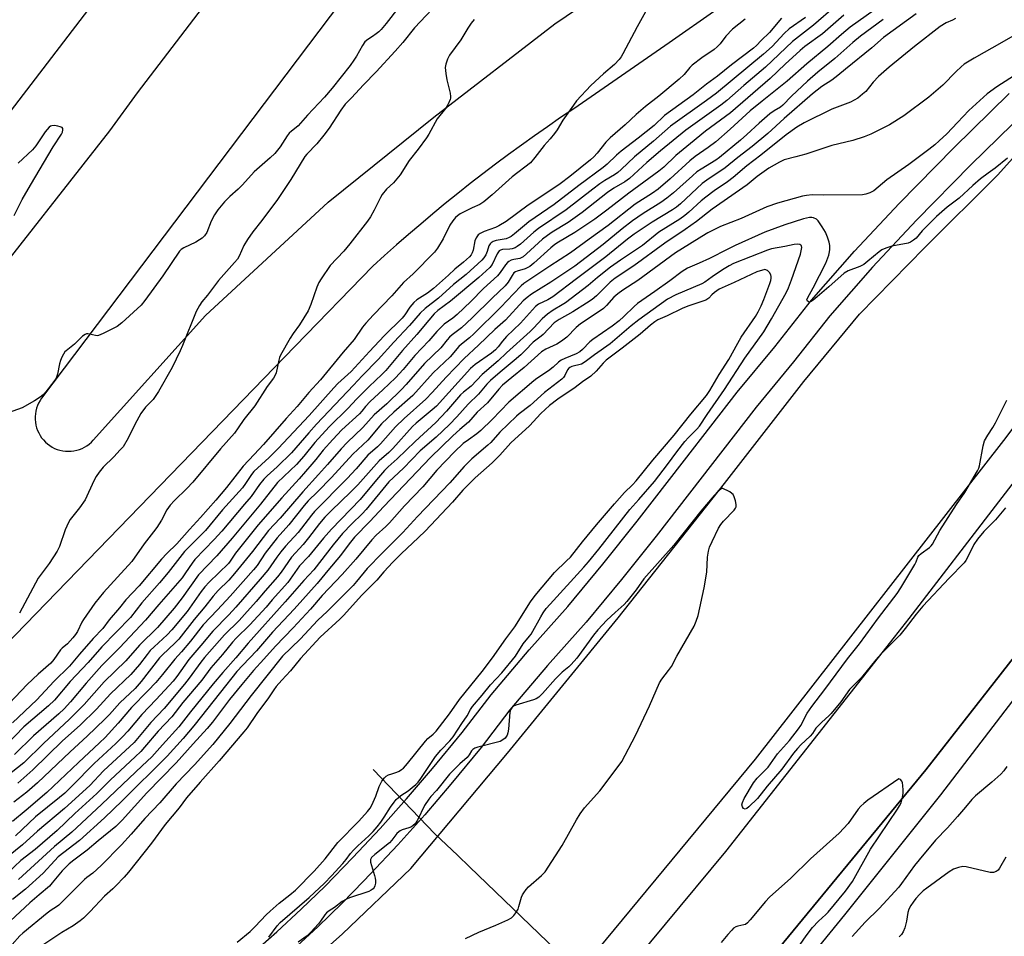
# Model space of a CAD drawing. Units: inches. Extents: x 1261765 to 1267765, y 529452 to 533453.
# Drawn here: x 1261953 to 1262282, y 530506 to 530813 of the extents above; entities that cross this region are included whole.
import ezdxf

# ---------------------------------------------------------------- set-up
doc = ezdxf.new("R2010")
doc.units = ezdxf.units.IN
doc.header["$MEASUREMENT"] = 0
for name, color, linetype in [('HYDRO-Hidden Single Line Stream', 5, 'Continuous'), ('TRANS-Road', 130, 'Continuous'), ('TRANS-Street Sidewalk', 7, 'Continuous'), ('Undefined', 1, 'Continuous')]:
    doc.layers.add(name, color=color, linetype=linetype)

msp = doc.modelspace()

# ---------------------------------------------------------------- linework, layer by layer
at = {"layer": 'HYDRO-Hidden Single Line Stream'}
msp.add_lwpolyline([(1262071.03, 530562.01), (1262091.73, 530540.47), (1262099.32, 530533.2), (1262103.24, 530529.44), (1262138.15, 530495.99), (1262143.87, 530490.51), (1262148.68, 530485.9), (1262173.67, 530461.95), (1262177.99, 530457.81), (1262185.39, 530450.72), (1262189, 530447.26)], dxfattribs=at)
at = {"layer": 'TRANS-Road'}
for points in [[(1261939.3, 530720.4), (1261982.86, 530775.76), (1261992.1, 530788.56), (1262219.24, 531085.51)], [(1262142.19, 530927.57), (1261960.02, 530686.29), (1261959.5, 530685.51), (1261959.04, 530684.68), (1261958.65, 530683.82), (1261958.34, 530682.93), (1261958.1, 530682.01), (1261957.94, 530681.08), (1261957.87, 530680.14), (1261957.87, 530679.2), (1261957.95, 530678.26), (1261958.11, 530677.33), (1261958.35, 530676.41), (1261958.66, 530675.52), (1261959.05, 530674.66), (1261959.51, 530673.83), (1261960.04, 530673.05), (1261960.63, 530672.32), (1261961.29, 530671.63), (1261961.99, 530671.01), (1261962.75, 530670.44), (1261963.56, 530669.95), (1261964.4, 530669.52), (1261965.28, 530669.17), (1261966.18, 530668.89), (1261967.1, 530668.69), (1261968.04, 530668.57), (1261968.98, 530668.52), (1261969.93, 530668.56), (1261970.86, 530668.68), (1261971.79, 530668.87), (1261972.69, 530669.15), (1261973.57, 530669.49), (1261974.42, 530669.92), (1261975.22, 530670.41), (1261975.99, 530670.96), (1261976.7, 530671.58), (1261977.31, 530672.22), (1262014.88, 530713.93), (1262055.93, 530751.87), (1262091.3, 530780.4), (1262131.8, 530811.57), (1262170.77, 530837.99)], [(1262003.05, 530852.37), (1261799.98, 530587.11), (1261765.25, 530544.48), (1261765.25, 530626.57), (1261767.16, 530629.04), (1261784.23, 530651.14), (1261836.82, 530726.81), (1261858.27, 530765.83), (1261862.24, 530778.21), (1261863.69, 530781.08), (1261867.55, 530789.03), (1261871.27, 530797.04), (1261874.84, 530805.11), (1261879.36, 530815.89)], [(1262186.07, 530816.35), (1262170.14, 530805.26), (1262154.19, 530794.21), (1262138.22, 530783.18), (1262133.79, 530780.2), (1262129.38, 530777.17), (1262125, 530774.1), (1262120.65, 530770.98), (1262116.33, 530767.83), (1262112.04, 530764.63), (1262107.78, 530761.39), (1262103.55, 530758.11), (1262099.35, 530754.79), (1262095.19, 530751.43), (1262091.05, 530748.02), (1262086.96, 530744.59), (1262082.89, 530741.11), (1262078.86, 530737.59), (1262074.86, 530734.04), (1262070.9, 530730.44), (1262044.96, 530703.71), (1261930.28, 530585.6)]]:
    msp.add_lwpolyline(points, dxfattribs=at)
for points in [[(1262316.14, 530717.16, 0), (1262282.1, 530672.18, 0), (1262198.92, 530565.51, 0), (1262112.53, 530461.19, 0), (1262038.81, 530376.42, 0), (1262038.79, 530376.43, 0), (1261965.01, 530411.79, 0), (1262009.13, 530460.16, 0), (1262029.41, 530479.1, 0), (1262060.73, 530507, 0), (1262083.63, 530528.87, 0), (1262116, 530567.5, 0), (1262153.03, 530612.76, 0), (1262188.68, 530657.77, 0), (1262215.19, 530691.88, 0), (1262233.82, 530714.47, 0), (1262255.7, 530736.78, 0), (1262280.21, 530761.05, 0), (1262304.08, 530787.57, 0)], [(1262289.7, 530604.96, 0), (1262256.07, 530561.94, 0), (1262200.11, 530494.03, 0), (1262198.19, 530491.7, 0), (1262195.23, 530488.11, 0), (1262181.76, 530471.77, 0), (1262173.67, 530461.95, 0), (1262133.58, 530413.31, 0), (1262132.69, 530412.23, 0), (1262111.69, 530387.61, 0), (1262083.77, 530354.89, 0), (1262050.3, 530370.92, 0), (1262084.25, 530408.3, 0), (1262148.68, 530485.9, 0), (1262189.13, 530534.62, 0), (1262245.59, 530606.3, 0), (1262250.5, 530612.53, 0), (1262340.58, 530729.68, 0)]]:
    msp.add_polyline3d(points, dxfattribs=at)
at = {"layer": 'TRANS-Street Sidewalk'}
for points in [[(1262030.42, 530500.36), (1262038.79, 530507.68), (1262046.97, 530515.23), (1262054.94, 530522.98), (1262064.22, 530532.52), (1262073.32, 530542.27), (1262082.21, 530552.21), (1262090.91, 530562.33), (1262100.85, 530574.37), (1262110.49, 530587.04), (1262123.31, 530602.11), (1262136.24, 530616.61), (1262147.96, 530630.72), (1262159.45, 530645.12), (1262175.26, 530665.55), (1262192.92, 530688.37), (1262205.5, 530703.53), (1262217.74, 530719.07), (1262232.17, 530735.55), (1262247.07, 530751.46), (1262265.37, 530770.08), (1262283.94, 530788.27)], [(1262289.6, 530782.52), (1262271.07, 530764.37), (1262252.89, 530745.88), (1262238.15, 530730.14), (1262223.94, 530713.92), (1262211.78, 530698.46), (1262199.22, 530683.32), (1262165.79, 530640.14), (1262154.21, 530625.62), (1262142.35, 530611.34), (1262129.39, 530596.81), (1262116.78, 530581.98), (1262107.18, 530569.36), (1262097.07, 530557.13), (1262088.28, 530546.89), (1262079.27, 530536.83), (1262070.06, 530526.95), (1262067.84, 530524.68), (1262060.65, 530517.27), (1262052.52, 530509.37), (1262044.18, 530501.68)], [(1262064.39, 530295.48), (1262065.05, 530300.16), (1262066.41, 530304.75), (1262068.41, 530309.1), (1262071.01, 530313.06), (1262088.58, 530340.11), (1262106.34, 530372), (1262111.69, 530387.61), (1262132.69, 530412.23), (1262133.58, 530413.31), (1262173.67, 530461.95), (1262181.76, 530471.77), (1262186.56, 530468.23), (1262187.15, 530467.81), (1262200.19, 530484.08), (1262199.8, 530484.39), (1262195.23, 530488.11), (1262198.19, 530491.7), (1262200.11, 530494.03), (1262256.07, 530561.94), (1262289.7, 530604.96)], [(1262289.13, 530590.29), (1262260.95, 530553.58), (1262228.82, 530513.37), (1262196.42, 530473.7), (1262163.75, 530434.95), (1262135.8, 530402.62), (1262117.48, 530380.65), (1262111.44, 530370.47), (1262105.37, 530360.31), (1262098.44, 530349.33), (1262092.02, 530338.03), (1262074.36, 530310.84), (1262072.34, 530307.85), (1262070.8, 530304.88), (1262069.63, 530301.76), (1262068.83, 530298.52), (1262068.41, 530295.28)]]:
    msp.add_lwpolyline(points, dxfattribs=at)
at = {"layer": 'Undefined'}
for points, elevation in [([(1262166.54, 530823.58), (1262159.43, 530810.6), (1262154.66, 530801.55), (1262154.05, 530800.55), (1262153.36, 530799.66), (1262151.81, 530798.01), (1262148.17, 530794.82), (1262143.94, 530790.91), (1262139.14, 530785.83), (1262138.07, 530784.43), (1262134.5, 530779.37), (1262132.58, 530776.11), (1262131.75, 530774.9), (1262130.28, 530773.06), (1262128.3, 530770.91), (1262125.19, 530766.85), (1262123.67, 530765.12), (1262117.57, 530760.36), (1262110.92, 530754.35), (1262108.12, 530752.06), (1262106.69, 530751.18), (1262104.13, 530750), (1262100.19, 530747.98), (1262099.21, 530747.37), (1262098.58, 530746.79), (1262097.71, 530745.66), (1262096.74, 530744.23), (1262094.51, 530739.66), (1262092.53, 530736.47), (1262091.58, 530735.18), (1262084.46, 530727.89), (1262081.22, 530725), (1262077.24, 530720.58), (1262071.18, 530714.24), (1262068.54, 530711.36), (1262067.47, 530710.03), (1262064.71, 530705.99), (1262061.04, 530701.75), (1262053.39, 530692.46), (1262049.54, 530688.17), (1262045.61, 530683.55), (1262041.93, 530679.55), (1262034.36, 530670.84), (1262031.22, 530667.44), (1262027.47, 530663.57), (1262021.93, 530656.44), (1262018.33, 530652.13), (1262013.24, 530646.37), (1262009.49, 530642.33), (1262005.33, 530637.56), (1262001.91, 530634.31), (1262000.22, 530632.48), (1261992.64, 530623.53), (1261988.18, 530618.77), (1261986.09, 530616.12), (1261982.64, 530612.11), (1261980.55, 530609.23), (1261977.26, 530605.87), (1261972.67, 530600.63), (1261969.37, 530596.66), (1261964.15, 530591.49), (1261958.39, 530585.32), (1261950.34, 530577.65)], 530), ([(1262094.68, 530820.74), (1262084.88, 530810.23), (1262080.93, 530805.41), (1262078.34, 530802.46), (1262072.01, 530795.54), (1262067.74, 530791.18), (1262063.83, 530786.82), (1262061.71, 530784.69), (1262060.23, 530782.68), (1262056.27, 530776.71), (1262054.49, 530774.32), (1262052.18, 530771.44), (1262048.77, 530768), (1262048.1, 530767.21), (1262043.48, 530759.51), (1262038.99, 530752.77), (1262033.78, 530745.77), (1262030.73, 530742.01), (1262028.94, 530739.47), (1262027.72, 530737.41), (1262026.13, 530733.8), (1262025.56, 530732.79), (1262024.65, 530731.68), (1262019.28, 530725.75), (1262015.55, 530720.84), (1262013.65, 530718.53), (1262012.84, 530717.36), (1262012.28, 530716.37), (1262011.8, 530715.31), (1262007.2, 530703.91), (1262006.4, 530702.13), (1262003.7, 530696.61), (1261999.16, 530688.58), (1261997.35, 530685.9), (1261994.86, 530683.27), (1261993.29, 530681.13), (1261991.24, 530677.49), (1261989.05, 530672.94), (1261987.31, 530670.07), (1261986.38, 530668.99), (1261984.2, 530666.71), (1261980.69, 530663.25), (1261979.26, 530661.5), (1261978.28, 530660.13), (1261977.49, 530658.61), (1261974.57, 530652.23), (1261972.72, 530649.63), (1261969.61, 530645.7), (1261968.99, 530644.71), (1261967.97, 530642.24), (1261966.04, 530636.67), (1261965.27, 530635.11), (1261962.54, 530631.02), (1261958.88, 530626.11), (1261952.64, 530614.35)], 534), ([(1262079.62, 530817.22), (1262075.42, 530811.74), (1262073.7, 530809.76), (1262072.88, 530808.95), (1262071.98, 530808.21), (1262070.81, 530807.37), (1262069.22, 530806.39), (1262068.27, 530805.53), (1262067.47, 530804.38), (1262065.49, 530800.82), (1262064.58, 530799.4), (1262063.28, 530797.65), (1262057.29, 530790.03), (1262054.76, 530787.05), (1262049, 530780.99), (1262045.89, 530777.49), (1262045.25, 530776.89), (1262043.64, 530775.71), (1262042.93, 530775.06), (1262042.22, 530774.15), (1262039.85, 530770.46), (1262038.06, 530768.16), (1262036.6, 530766.72), (1262031.22, 530762.09), (1262027.29, 530757.74), (1262025.79, 530756.3), (1262023.02, 530753.86), (1262021.28, 530752.02), (1262019.06, 530749.37), (1262017.94, 530747.68), (1262016.85, 530745.61), (1262015.3, 530741.74), (1262014.57, 530740.64), (1262013.79, 530739.91), (1262012.93, 530739.27), (1262011.64, 530738.57), (1262007.68, 530736.66), (1262006.72, 530736.04), (1262006.14, 530735.46), (1262000.61, 530727.22), (1261994.63, 530718.97), (1261993.41, 530717.47), (1261986.94, 530711.56), (1261985.35, 530710.31), (1261980.69, 530707.94), (1261979.12, 530707.29), (1261978.58, 530707.2), (1261978.03, 530707.24), (1261976.06, 530707.74), (1261975.51, 530707.82), (1261975.07, 530707.79), (1261974.61, 530707.65), (1261973.72, 530707.02), (1261971.01, 530704.4), (1261968.25, 530702.21), (1261967.84, 530701.79), (1261967.34, 530701.08), (1261966.77, 530700.05), (1261966.31, 530698.97), (1261966.03, 530697.84), (1261965.4, 530694.39), (1261964.95, 530693.04), (1261964.16, 530691.84), (1261961.48, 530688.38), (1261960.7, 530687.55), (1261959.6, 530686.67), (1261957.66, 530685.41), (1261953.51, 530683.12), (1261944.03, 530679.71)], 536), ([(1262238.77, 530816.13), (1262230.73, 530810.51), (1262227.87, 530808.08), (1262223.29, 530804.01), (1262216.24, 530798.21), (1262209.67, 530792.36), (1262204.08, 530787.92), (1262201.26, 530785.77), (1262197.28, 530782.47), (1262190.54, 530776.35), (1262185.71, 530772.15), (1262183.22, 530770.2), (1262178.82, 530767.16), (1262177.07, 530765.8), (1262170.5, 530759.71), (1262166.47, 530756.3), (1262164.53, 530754.91), (1262158.75, 530751.2), (1262149.7, 530744.07), (1262143.3, 530739.51), (1262137.13, 530734.93), (1262130.14, 530730.54), (1262121.46, 530724.65), (1262120.53, 530723.87), (1262118.03, 530721.18), (1262113.73, 530716.76), (1262104.71, 530707.88), (1262103.23, 530706.52), (1262100.59, 530704.41), (1262099.76, 530703.66), (1262096.86, 530700.14), (1262091.12, 530694.78), (1262084.31, 530687.25), (1262077.94, 530681.66), (1262073.86, 530677.77), (1262069.27, 530672.26), (1262064.27, 530667.61), (1262057.1, 530659.81), (1262052.44, 530654.97), (1262049.27, 530651.98), (1262047.96, 530650.42), (1262042.85, 530643.87), (1262038.88, 530639.52), (1262036.84, 530637.01), (1262034.88, 530634.38), (1262032.16, 530630.28), (1262030.96, 530628.8), (1262023.13, 530620.02), (1262018.9, 530615.47), (1262014.08, 530610.49), (1262009.84, 530604.98), (1262006.83, 530601.41), (1262004.58, 530598.91), (1262000.55, 530593.84), (1261998.22, 530591.12), (1261995.59, 530588.31), (1261990.13, 530582.75), (1261985.65, 530577.54), (1261981.26, 530572.78), (1261979.46, 530571), (1261972.35, 530564.4), (1261961.76, 530554.33), (1261954.91, 530548.43), (1261950.26, 530544.58)], 518), ([(1262225.87, 530817.62), (1262218.48, 530811.14), (1262211.38, 530805.7), (1262202.4, 530797.06), (1262195.14, 530790.91), (1262189.45, 530785.95), (1262187.42, 530784.39), (1262175.7, 530776.01), (1262167.17, 530769.12), (1262162.66, 530765.18), (1262156.82, 530759.85), (1262155.26, 530758.75), (1262151.63, 530756.57), (1262149.48, 530755.11), (1262141.05, 530748.47), (1262139.45, 530747.3), (1262136.26, 530745.15), (1262131.01, 530741.91), (1262129.35, 530740.81), (1262127.75, 530739.49), (1262122.39, 530734.58), (1262121.29, 530733.67), (1262120.58, 530733.24), (1262120.12, 530733.06), (1262118.08, 530732.71), (1262117.24, 530732.47), (1262116.46, 530732.11), (1262116.02, 530731.77), (1262115.3, 530730.91), (1262113.57, 530728.36), (1262112.66, 530727.31), (1262107.98, 530722.99), (1262103.69, 530718.71), (1262099.14, 530714.34), (1262097.67, 530713.1), (1262094.84, 530711.12), (1262093.75, 530710.12), (1262092.33, 530708.63), (1262089.63, 530705.46), (1262084.96, 530700.58), (1262081.09, 530695.94), (1262078.51, 530693.09), (1262074.29, 530689.05), (1262070.02, 530685.16), (1262068.47, 530683.54), (1262067.24, 530681.91), (1262066.48, 530681.05), (1262060.52, 530675.67), (1262057.48, 530672.46), (1262054.29, 530668.87), (1262051.87, 530665.78), (1262050.53, 530664.2), (1262046.23, 530659.31), (1262040.47, 530652.99), (1262032.58, 530643.95), (1262024.89, 530634.38), (1262024.23, 530633.47), (1262023.17, 530631.71), (1262022.63, 530631.03), (1262016.15, 530624.76), (1262014.67, 530623.17), (1262013.47, 530621.61), (1262008.72, 530614.92), (1262003.62, 530608.74), (1262002.11, 530607.11), (1261997.66, 530603.1), (1261996.41, 530601.86), (1261995.32, 530600.55), (1261992.84, 530597.18), (1261989.87, 530593.78), (1261983.15, 530587.33), (1261978.45, 530582.2), (1261972.95, 530576.9), (1261967.06, 530571.61), (1261957.1, 530561.92), (1261952.04, 530557.44)], 522), ([(1262104.89, 530813.11), (1262103.81, 530811.8), (1262102.74, 530810.18), (1262100.35, 530806.2), (1262096.61, 530801.12), (1262095.95, 530799.8), (1262095.35, 530798.12), (1262095.15, 530796.97), (1262095.34, 530794.93), (1262095.69, 530792.89), (1262096.77, 530788.41), (1262096.96, 530787.29), (1262096.96, 530786.75), (1262096.85, 530786.23), (1262096.07, 530784.5), (1262095.27, 530783.3), (1262092.51, 530779.81), (1262089.68, 530774.63), (1262088.94, 530773.42), (1262086.11, 530769.64), (1262083.11, 530765.9), (1262080.11, 530761.01), (1262077.81, 530758.43), (1262075.54, 530756.28), (1262074.06, 530754.46), (1262073.46, 530753.44), (1262071.38, 530749.19), (1262070.11, 530746.99), (1262069.16, 530745.57), (1262063.26, 530737.93), (1262061.19, 530735.53), (1262056.64, 530730.73), (1262053.66, 530726.3), (1262052.89, 530725.03), (1262052.19, 530723.49), (1262050.16, 530717.63), (1262049.3, 530715.57), (1262046.41, 530710.86), (1262044.29, 530707.96), (1262043.24, 530706.38), (1262040.06, 530700.69), (1262039.72, 530699.93), (1262039.43, 530698.98), (1262038.51, 530694.77), (1262038.18, 530694.01), (1262037.61, 530693.06), (1262035.5, 530690.17), (1262031.36, 530683.76), (1262027.75, 530679.2), (1262025.82, 530676.33), (1262024.58, 530674.65), (1262019.94, 530669.37), (1262010.63, 530658.17), (1262008.62, 530656.05), (1262004.51, 530652.09), (1262003.1, 530650.55), (1262002, 530648.89), (1262000.14, 530645.43), (1261998.56, 530643.01), (1261997.54, 530641.61), (1261994.34, 530637.55), (1261990.19, 530631.66), (1261985.47, 530626.35), (1261980.75, 530621.3), (1261977.9, 530617.68), (1261974, 530612.28), (1261973.46, 530611.31), (1261972.02, 530608.18), (1261971.37, 530607.2), (1261970.45, 530606.04), (1261968.68, 530604.05), (1261966.93, 530602.66), (1261966.37, 530602.11), (1261964.17, 530598.87), (1261963.12, 530597.59), (1261958.9, 530593.88), (1261955.23, 530590.5), (1261937.07, 530571.5)], 532), ([(1262252.81, 530814.9), (1262241.87, 530807.02), (1262238.02, 530803.62), (1262229.14, 530796.44), (1262226.63, 530794.26), (1262224.57, 530792.78), (1262221.27, 530790.62), (1262218.1, 530788.17), (1262208.64, 530779.89), (1262203.11, 530774.94), (1262197.93, 530770.59), (1262193.16, 530766.92), (1262188.85, 530763.37), (1262182.74, 530759.26), (1262181.21, 530758.11), (1262173.88, 530751.39), (1262172.58, 530750.28), (1262171.22, 530749.37), (1262164.48, 530745.26), (1262158.4, 530741.16), (1262156.14, 530739.48), (1262148.96, 530733.64), (1262139.1, 530726.27), (1262131.21, 530720.23), (1262129.55, 530719.19), (1262126.42, 530717.73), (1262125.42, 530717), (1262120.31, 530711.43), (1262115.62, 530706.96), (1262114.33, 530705.43), (1262112.91, 530703.46), (1262112.02, 530702.47), (1262110.68, 530701.39), (1262105.17, 530697.53), (1262103.64, 530696.24), (1262092.18, 530683.67), (1262090.8, 530682.41), (1262085.48, 530678), (1262084.21, 530676.85), (1262077.64, 530669.41), (1262076.27, 530668.08), (1262073.03, 530665.32), (1262065.94, 530657.32), (1262063.54, 530654.92), (1262056.94, 530648.62), (1262054.88, 530646.53), (1262053.02, 530644.35), (1262049.36, 530639.52), (1262047.56, 530637.28), (1262043.67, 530633.09), (1262040.22, 530628.09), (1262038.97, 530626.46), (1262034.9, 530621.87), (1262031.86, 530618.26), (1262027.95, 530613.86), (1262026.14, 530611.92), (1262021.25, 530607.11), (1262014.58, 530599.46), (1262013.33, 530597.93), (1262009.47, 530592.59), (1262007.89, 530590.58), (1262001.06, 530582.46), (1261996.6, 530577.78), (1261990.97, 530571.09), (1261980.76, 530561.63), (1261976.16, 530556.72), (1261967.66, 530549.01), (1261958.7, 530541.39), (1261953.67, 530536.86), (1261947.15, 530531.54)], 514), ([(1262195.61, 530813.13), (1262191.3, 530809.78), (1262189.07, 530807.46), (1262187.17, 530804.9), (1262186.18, 530803.85), (1262185.14, 530803.05), (1262181.1, 530800.27), (1262177.81, 530797.81), (1262177.02, 530797.01), (1262175.11, 530794.63), (1262173.45, 530793.08), (1262166.67, 530787.37), (1262162.25, 530783.9), (1262159.05, 530781.23), (1262155.41, 530777.84), (1262150.34, 530773.5), (1262148.88, 530772.05), (1262146.06, 530768.36), (1262144.89, 530767.1), (1262143.84, 530766.13), (1262136.86, 530760.5), (1262133.61, 530758.01), (1262130.23, 530755.67), (1262122.97, 530750.86), (1262115.52, 530745.39), (1262113.08, 530743.94), (1262112.02, 530743.49), (1262108.17, 530742.15), (1262106.87, 530741.47), (1262106.19, 530740.95), (1262105.53, 530740.03), (1262105.06, 530738.95), (1262104.46, 530735.82), (1262104.22, 530735.01), (1262103.79, 530734.27), (1262103.29, 530733.66), (1262101.28, 530731.82), (1262098.34, 530729.5), (1262096.25, 530727.48), (1262091.26, 530723.03), (1262089.2, 530721.46), (1262085.7, 530719.17), (1262084.68, 530718.34), (1262083.32, 530716.79), (1262081.64, 530714.17), (1262080.76, 530713.09), (1262074.74, 530707.22), (1262069.75, 530701.97), (1262063.64, 530695.24), (1262059.23, 530691.22), (1262057.81, 530689.79), (1262049.62, 530680.56), (1262039.28, 530669.43), (1262036.22, 530666.46), (1262031.05, 530661.72), (1262030.27, 530660.78), (1262028.31, 530657.7), (1262027.25, 530656.3), (1262020.57, 530648.92), (1262014.93, 530641.99), (1262007.92, 530634.96), (1262002.44, 530627.99), (1261999.52, 530624.49), (1261993.64, 530617.84), (1261989.77, 530612.9), (1261980.2, 530603.11), (1261975.58, 530597.88), (1261969.62, 530591.49), (1261964.4, 530585.24), (1261962.37, 530583.28), (1261954.11, 530576.27), (1261948.3, 530570.25)], 528), ([(1262215.76, 530813.72), (1262210.31, 530809.91), (1262208.62, 530808.35), (1262204.6, 530804.06), (1262201.71, 530801.48), (1262185.97, 530788.44), (1262182.59, 530785.94), (1262170.59, 530777.37), (1262164.86, 530772.34), (1262158.48, 530767.11), (1262154.08, 530762.85), (1262152.89, 530761.8), (1262151.84, 530761.07), (1262148.63, 530759.16), (1262146.91, 530758.03), (1262144.53, 530756.28), (1262135.67, 530749.31), (1262126.36, 530743.15), (1262124.83, 530741.91), (1262120.31, 530737.87), (1262119.25, 530737.03), (1262118.58, 530736.67), (1262117.6, 530736.32), (1262116.8, 530736.2), (1262114.34, 530736.06), (1262113.65, 530735.87), (1262113.26, 530735.62), (1262112.94, 530735.29), (1262112.53, 530734.62), (1262110.88, 530731.06), (1262110.14, 530730.06), (1262106.35, 530726.75), (1262096.92, 530718.82), (1262092.71, 530715.6), (1262091.49, 530714.51), (1262089.66, 530712.47), (1262085.67, 530707.67), (1262080.81, 530702.29), (1262075.24, 530695.52), (1262073.92, 530694.18), (1262069.66, 530690.21), (1262065.46, 530685.94), (1262062.64, 530682.93), (1262056.31, 530676.7), (1262051.47, 530671.43), (1262047.8, 530666.93), (1262045.32, 530664.13), (1262039.05, 530658.03), (1262033.36, 530650.87), (1262023.85, 530639.42), (1262018.7, 530633.54), (1262012.51, 530627.15), (1262007.12, 530619.52), (1262004.38, 530616.06), (1261998.8, 530609.54), (1261992.81, 530603.64), (1261988.27, 530598.37), (1261980.96, 530591.33), (1261974.33, 530583.8), (1261969.4, 530578.83), (1261960.67, 530570.75), (1261954.06, 530564.24), (1261948.33, 530559.66)], 524), ([(1262266.03, 530813.36), (1262265.02, 530812.79), (1262262.89, 530811.89), (1262260.88, 530810.69), (1262252.25, 530804.05), (1262243.74, 530797.06), (1262240.18, 530794), (1262238.41, 530792.13), (1262235.95, 530789.01), (1262234.88, 530788.01), (1262233.28, 530786.75), (1262230.83, 530785.41), (1262224.61, 530782.99), (1262215.31, 530778.52), (1262212.9, 530777.05), (1262209.34, 530774.47), (1262200.83, 530767.6), (1262196.11, 530764.04), (1262191.6, 530760.13), (1262189.7, 530758.77), (1262185.15, 530755.72), (1262182.38, 530753.63), (1262180.82, 530752.32), (1262176.7, 530748.53), (1262175.33, 530747.43), (1262173.66, 530746.25), (1262166.63, 530741.83), (1262161.19, 530737.42), (1262153.78, 530732.53), (1262150.51, 530730.18), (1262146.13, 530726.71), (1262142.98, 530724.02), (1262135.38, 530718.24), (1262134.33, 530717.52), (1262131.3, 530715.74), (1262129.36, 530714.4), (1262127.65, 530712.83), (1262124.86, 530709.83), (1262123.63, 530708.64), (1262115.72, 530701.45), (1262112.92, 530698.76), (1262107.52, 530694.22), (1262103.83, 530690.38), (1262101.28, 530688.32), (1262100.32, 530687.45), (1262095.63, 530682), (1262092.03, 530678.22), (1262085.1, 530671.82), (1262079.05, 530666.01), (1262076.03, 530663.33), (1262074.84, 530662.09), (1262072.18, 530659.03), (1262066.73, 530652.37), (1262057.09, 530642.45), (1262054.42, 530639.44), (1262049.4, 530633.33), (1262046.37, 530630.19), (1262042.41, 530624.62), (1262037.25, 530618.8), (1262035.19, 530616.33), (1262029.76, 530610.47), (1262025.2, 530605.94), (1262023.99, 530604.64), (1262020.57, 530600.47), (1262016.7, 530596.04), (1262013.72, 530591.96), (1262007.33, 530584.45), (1262003.65, 530579.61), (1261999.07, 530574.9), (1261994.52, 530569.49), (1261993.21, 530568.03), (1261991.39, 530566.24), (1261983.07, 530558.56), (1261978.5, 530554), (1261971.2, 530547.29), (1261965.21, 530541.63), (1261957.82, 530535.25), (1261953.08, 530531.53), (1261948.79, 530527.51)], 512), ([(1262228.62, 530814.53), (1262221.44, 530808.3), (1262215.57, 530804.02), (1262213.95, 530802.72), (1262209, 530798.14), (1262203.96, 530793.3), (1262190.61, 530781.86), (1262188.98, 530780.57), (1262182.32, 530775.67), (1262177.28, 530771.6), (1262172.38, 530767.52), (1262168.35, 530763.68), (1262166.72, 530762.34), (1262156.57, 530754.9), (1262149.26, 530749.25), (1262145.23, 530746.25), (1262138.57, 530741.72), (1262133.06, 530738.49), (1262131.84, 530737.69), (1262130.47, 530736.58), (1262124.78, 530731.47), (1262123.44, 530730.39), (1262121.95, 530729.58), (1262119.2, 530728.8), (1262118.72, 530728.6), (1262118.16, 530728.21), (1262117.52, 530727.39), (1262116.24, 530725.16), (1262115.19, 530723.89), (1262110.88, 530719.8), (1262104.22, 530713.15), (1262100.6, 530709.9), (1262097.48, 530707.51), (1262096.63, 530706.75), (1262095.84, 530705.88), (1262093.7, 530703.19), (1262088.26, 530697.96), (1262082.07, 530690.91), (1262080.54, 530689.26), (1262075.58, 530684.46), (1262071.32, 530680.74), (1262067.56, 530676.45), (1262062.35, 530671.51), (1262060.34, 530669.39), (1262055.77, 530664.08), (1262052.68, 530660.79), (1262047.49, 530654.98), (1262039.92, 530646.19), (1262035.95, 530642.07), (1262030.66, 530634.98), (1262024.63, 530627.58), (1262022.66, 530625.42), (1262019.18, 530621.94), (1262017.48, 530620.03), (1262014.62, 530616.42), (1262011.11, 530612.23), (1262005.98, 530605.66), (1262004.65, 530604.29), (1262000.51, 530600.43), (1261999.5, 530599.35), (1261993.32, 530591.47), (1261991.35, 530589.19), (1261986.27, 530584.39), (1261982.73, 530580.39), (1261981.23, 530578.86), (1261975.3, 530573.21), (1261969.59, 530567.96), (1261958.71, 530557.6), (1261955.13, 530554.44), (1261950.77, 530551.1)], 520), ([(1262207.72, 530813.45), (1262203.68, 530808.69), (1262200.92, 530806.06), (1262199.35, 530804.36), (1262198.37, 530803.45), (1262190.98, 530797.84), (1262186.29, 530794.04), (1262182.58, 530791.39), (1262178.16, 530787.82), (1262168.58, 530780.87), (1262165.11, 530777.53), (1262159.8, 530773.32), (1262154.04, 530768.99), (1262152.5, 530767.62), (1262149.32, 530764.6), (1262148.03, 530763.52), (1262139.84, 530757.49), (1262131.68, 530751.14), (1262123.18, 530745.33), (1262121.68, 530744.15), (1262118.39, 530741.33), (1262117.22, 530740.45), (1262116.51, 530740.06), (1262115.52, 530739.68), (1262112.17, 530739.09), (1262111.15, 530738.73), (1262110.49, 530738.33), (1262110.15, 530737.95), (1262109.76, 530737.25), (1262109.19, 530735.38), (1262108.71, 530734.32), (1262108.07, 530733.32), (1262107.4, 530732.54), (1262102.11, 530727.68), (1262097.96, 530724.35), (1262092.91, 530719.8), (1262088.39, 530716.27), (1262086.71, 530714.72), (1262083.17, 530710.59), (1262077.92, 530705.08), (1262072.74, 530699.2), (1262067.31, 530693.78), (1262064.43, 530690.65), (1262052.02, 530677.6), (1262049.45, 530674.73), (1262043.67, 530667.96), (1262038.9, 530663.28), (1262035.54, 530660.29), (1262034.4, 530659.18), (1262033.01, 530657.46), (1262030.14, 530653.44), (1262028, 530650.79), (1262020.35, 530641.76), (1262017.84, 530639.03), (1262011.38, 530632.36), (1262010.38, 530631.06), (1262008.24, 530627.83), (1262007.04, 530626.17), (1261999.31, 530617.28), (1261994.86, 530612.01), (1261986.06, 530602.73), (1261980.17, 530596.8), (1261974.93, 530590.97), (1261969.7, 530584.68), (1261967.59, 530582.3), (1261965.85, 530580.63), (1261957.27, 530573.27), (1261950.94, 530567.09)], 526), ([(1262241.77, 530813.02), (1262234.14, 530807.45), (1262231.61, 530805.33), (1262225.64, 530800.03), (1262219.87, 530795.38), (1262216.39, 530792.39), (1262211.13, 530787.34), (1262208.18, 530784.34), (1262207.38, 530783.74), (1262205.28, 530782.52), (1262203.87, 530781.44), (1262200.26, 530778.38), (1262196.16, 530774.54), (1262194.03, 530772.65), (1262187, 530766.91), (1262185.72, 530766.02), (1262180.81, 530763), (1262179.41, 530762.05), (1262177.9, 530760.78), (1262171.62, 530755.08), (1262169.34, 530753.21), (1262167.39, 530751.84), (1262161.45, 530748.13), (1262157.83, 530745.71), (1262154.38, 530742.98), (1262148.07, 530737.8), (1262138.53, 530730.48), (1262130.53, 530725.11), (1262124.06, 530721.1), (1262122.62, 530720.03), (1262121.25, 530718.88), (1262115.29, 530712.42), (1262111.79, 530709.27), (1262106.31, 530704.02), (1262101.5, 530699.6), (1262095.44, 530693.29), (1262090.81, 530688.22), (1262088.66, 530685.98), (1262081.41, 530679.52), (1262078.52, 530676.75), (1262073.51, 530671.02), (1262072.48, 530670.02), (1262069.27, 530667.23), (1262065.31, 530662.66), (1262062.38, 530659.45), (1262051.42, 530648.4), (1262050.36, 530647.13), (1262045.96, 530641.37), (1262041.73, 530636.83), (1262040.11, 530634.91), (1262038.78, 530633.14), (1262035.75, 530628.77), (1262033.24, 530625.68), (1262025.07, 530616.37), (1262022.66, 530613.79), (1262017.33, 530608.36), (1262013.33, 530603.51), (1262009.36, 530598.86), (1262005.31, 530593.11), (1262004.08, 530591.54), (1261998.43, 530585.44), (1261993.62, 530580.48), (1261988.85, 530574.83), (1261987.13, 530572.96), (1261984.89, 530570.72), (1261977.67, 530564.06), (1261970.3, 530556.56), (1261967.8, 530554.15), (1261966.01, 530552.62), (1261957.99, 530546.21), (1261951.31, 530539.8)], 516), ([(1262288.84, 530809.57), (1262281.53, 530805.31), (1262272.27, 530800.12), (1262268.9, 530798.07), (1262267.86, 530797.2), (1262266.23, 530795.64), (1262261.73, 530791.11), (1262257.09, 530787.08), (1262248.74, 530780.81), (1262243.94, 530777.76), (1262237.59, 530774.62), (1262235.45, 530773.74), (1262231.65, 530772.5), (1262224.63, 530770.85), (1262215.92, 530767.93), (1262212.57, 530767.14), (1262208.65, 530766.05), (1262207.06, 530765.33), (1262203.53, 530763.25), (1262199.54, 530760.47), (1262196.27, 530757.75), (1262184.51, 530749.52), (1262179.25, 530745.46), (1262175.49, 530742.8), (1262168.63, 530738.24), (1262158.3, 530730.57), (1262152.1, 530726.5), (1262150.4, 530725.09), (1262145.78, 530720.52), (1262144.34, 530719.33), (1262142.5, 530718.09), (1262137.87, 530715.24), (1262133.31, 530712.68), (1262131.62, 530711.49), (1262127.95, 530707.67), (1262127.3, 530707.09), (1262124.58, 530705.01), (1262121.97, 530702.25), (1262120.47, 530700.84), (1262118.27, 530698.89), (1262113.54, 530694.98), (1262110.34, 530692.23), (1262109.13, 530690.97), (1262106.32, 530687.7), (1262102.82, 530684.34), (1262099.06, 530680.08), (1262096.62, 530677.53), (1262092.15, 530673.31), (1262086.71, 530668.67), (1262081.15, 530662.92), (1262076.32, 530658.32), (1262068.72, 530649.06), (1262067.31, 530647.59), (1262063.89, 530644.29), (1262060.79, 530641.07), (1262057.65, 530637.24), (1262051.18, 530628.82), (1262047.77, 530625.23), (1262041.56, 530618.15), (1262029.14, 530604.33), (1262025.09, 530599.43), (1262020.67, 530594.53), (1262017.5, 530590.74), (1262009.89, 530581.38), (1262005.95, 530576.31), (1262000.45, 530570.31), (1261996.89, 530566.29), (1261993.75, 530563.26), (1261984.84, 530554.94), (1261980.06, 530550.29), (1261970.11, 530541.03), (1261964.39, 530536.22), (1261952.29, 530525.18)], 510), ([(1262287, 530795.08), (1262279.77, 530790.55), (1262276.61, 530788.14), (1262270.42, 530782.58), (1262266.69, 530778.57), (1262263.03, 530774.81), (1262260.52, 530772.41), (1262259.03, 530771.11), (1262257.01, 530769.5), (1262250.31, 530764.51), (1262242.97, 530759.34), (1262238.6, 530755.68), (1262237.34, 530755), (1262235.95, 530754.55), (1262234.82, 530754.38), (1262221.83, 530754.27), (1262217.98, 530754.35), (1262216.13, 530754.2), (1262214.75, 530753.92), (1262206.4, 530751.56), (1262202.83, 530750.34), (1262194.28, 530746.5), (1262187.35, 530743.79), (1262183.07, 530741.65), (1262181.01, 530740.44), (1262176.97, 530737.81), (1262172.22, 530735), (1262159.58, 530725.69), (1262154.66, 530722.47), (1262152.97, 530721.28), (1262151.62, 530720.15), (1262149.19, 530717.36), (1262148.18, 530716.37), (1262147, 530715.53), (1262140.43, 530711.24), (1262138.94, 530709.95), (1262135.82, 530706.74), (1262134.12, 530705.38), (1262132.47, 530704.44), (1262128.78, 530702.75), (1262127.4, 530701.85), (1262121.62, 530696.54), (1262117.48, 530693.25), (1262114.37, 530690.62), (1262113.07, 530689.33), (1262109.3, 530684.78), (1262105.87, 530681.64), (1262102.98, 530678.27), (1262100.01, 530675.78), (1262097.65, 530673.67), (1262090.27, 530666.43), (1262074.56, 530650.06), (1262069.9, 530645.01), (1262064.73, 530639.74), (1262062.94, 530637.55), (1262060.13, 530633.69), (1262055.8, 530628.66), (1262053.87, 530626.15), (1262052.29, 530624.24), (1262044.63, 530615.69), (1262037.36, 530608.03), (1262031.97, 530601.79), (1262027.37, 530596.98), (1262025.43, 530594.78), (1262019.89, 530587.94), (1262010.95, 530576.69), (1262007.37, 530572.42), (1262002.07, 530566.44), (1261987.04, 530551.49), (1261981.09, 530545.83), (1261972.72, 530538.28), (1261965.63, 530532.76), (1261964.47, 530531.62), (1261960.57, 530527.29), (1261954.69, 530522), (1261950.3, 530518.49)], 508), ([(1261950.87, 530747.42), (1261953.5, 530752.77), (1261956.31, 530757.65), (1261963.92, 530770.46), (1261966.69, 530774.66), (1261967.03, 530775.36), (1261967.19, 530776.1), (1261967.14, 530776.54), (1261966.91, 530776.87), (1261966.26, 530777.18), (1261965.45, 530777.37), (1261964.31, 530777.53), (1261963.51, 530777.5), (1261963.03, 530777.32), (1261962.6, 530776.99), (1261961.26, 530775.42), (1261958.13, 530770.82), (1261957.03, 530769.48), (1261952.13, 530765.01)], 536), ([(1262283.38, 530766.65), (1262279.29, 530763.33), (1262276.89, 530761.64), (1262274.36, 530759.71), (1262271.75, 530757.46), (1262267.17, 530753.27), (1262263.2, 530750.19), (1262259.67, 530747.1), (1262257.12, 530744.7), (1262254.77, 530742.28), (1262252.78, 530739.89), (1262251.91, 530739.17), (1262250.93, 530738.56), (1262250.14, 530738.22), (1262244.67, 530737.17), (1262242.68, 530736.56), (1262241.33, 530735.99), (1262240.44, 530735.34), (1262236.69, 530732.14), (1262235.28, 530731.07), (1262233.96, 530730.43), (1262230.07, 530728.98), (1262228.68, 530728.16), (1262223.55, 530723.55), (1262219.7, 530720.23), (1262218.31, 530719.11), (1262217.48, 530718.59), (1262216.95, 530718.49), (1262216.47, 530718.74), (1262216.26, 530719.23), (1262216.39, 530719.83), (1262218.3, 530723.24), (1262222.52, 530731.5), (1262223.55, 530734.22), (1262223.8, 530735.29), (1262223.89, 530736.09), (1262223.86, 530737.44), (1262223.68, 530738.53), (1262223.14, 530740.22), (1262222.45, 530741.87), (1262221.37, 530743.66), (1262220.01, 530745.63), (1262219.41, 530746.24), (1262218.44, 530746.71), (1262217.91, 530746.82), (1262217.06, 530746.79), (1262215.07, 530746.34), (1262208.84, 530744.32), (1262202.19, 530741.87), (1262192.26, 530737.43), (1262188.01, 530735.34), (1262185.44, 530733.91), (1262183.62, 530733.02), (1262180.19, 530731.46), (1262176.23, 530729.8), (1262174.47, 530728.74), (1262170.33, 530725.6), (1262165.31, 530721.97), (1262159.5, 530717.97), (1262158.42, 530717.03), (1262154.94, 530713.6), (1262153.36, 530712.2), (1262151.06, 530710.43), (1262144.55, 530706), (1262143.55, 530705.12), (1262141.08, 530702.6), (1262140.22, 530701.87), (1262139.03, 530701.2), (1262135.18, 530699.61), (1262133.96, 530699.01), (1262133.11, 530698.38), (1262131.27, 530696.66), (1262129.78, 530695.46), (1262125.87, 530692.89), (1262124.8, 530692.1), (1262116.47, 530685), (1262110.86, 530679.12), (1262107.06, 530675.44), (1262105.72, 530674.35), (1262102.91, 530672.41), (1262101.16, 530671.09), (1262098.27, 530668.36), (1262092.39, 530662.17), (1262087.66, 530656.67), (1262081.51, 530650.24), (1262076.47, 530644.57), (1262075.25, 530643.35), (1262072.06, 530640.45), (1262070.6, 530638.95), (1262065.24, 530632.48), (1262060.64, 530627.33), (1262053.92, 530620.21), (1262050.01, 530615.72), (1262044.26, 530609.44), (1262038.35, 530603.36), (1262034.48, 530598.9), (1262031, 530595.18), (1262027.03, 530590.52), (1262022.95, 530585.47), (1262017.23, 530577.89), (1262015.45, 530575.74), (1262010.74, 530570.62), (1262005.06, 530564.25), (1261995.26, 530554.19), (1261987.03, 530545.1), (1261984.85, 530542.99), (1261978.94, 530538.15), (1261975.26, 530534.99), (1261970.82, 530531.72), (1261969.23, 530530.44), (1261966.96, 530528.11), (1261963.61, 530524.05), (1261962.64, 530522.99), (1261959.16, 530520.13), (1261956.1, 530517.39), (1261949.65, 530511.35)], 506), ([(1262036.07, 530505.94), (1262038.88, 530509.68), (1262039.92, 530510.85), (1262049.6, 530519.14), (1262054.76, 530524.03), (1262057.11, 530526.41), (1262060.86, 530530.57), (1262061.99, 530531.93), (1262063.47, 530533.96), (1262064.42, 530535.04), (1262065.89, 530536.49), (1262069.57, 530539.8), (1262070.99, 530541.24), (1262072.34, 530542.78), (1262073.57, 530544.4), (1262074.73, 530546.06), (1262076.87, 530549.44), (1262078.04, 530551.1), (1262078.77, 530551.98), (1262080.34, 530553.34), (1262082.71, 530554.94), (1262084.05, 530555.97), (1262085.33, 530557.05), (1262086.08, 530557.83), (1262087, 530559.06), (1262090.78, 530564.75), (1262091.95, 530566.36), (1262093.71, 530568.52), (1262096.75, 530571.65), (1262097.84, 530573), (1262100.69, 530577.46), (1262102.49, 530580), (1262103.64, 530582.09), (1262104.29, 530583.06), (1262107.53, 530586.86), (1262110.33, 530590.31), (1262114.07, 530594.36), (1262118.63, 530599.97), (1262121.29, 530604.14), (1262123.37, 530606.6), (1262123.94, 530607.37), (1262127.12, 530613.16), (1262127.98, 530614.51), (1262128.99, 530615.87), (1262130.29, 530617.41), (1262141.6, 530629.78), (1262143.12, 530631.55), (1262146.59, 530635.77), (1262157.01, 530649.1), (1262159.99, 530652.42), (1262165.19, 530658.47), (1262169.57, 530664.1), (1262172.64, 530668.37), (1262175.39, 530671.81), (1262176.61, 530673.2), (1262179.39, 530675.92), (1262180.33, 530676.99), (1262182.82, 530680.89), (1262188.7, 530689.25), (1262195.49, 530699.73), (1262201.77, 530708.56), (1262204.42, 530712.85), (1262209.33, 530721.61), (1262210.07, 530723.26), (1262211.09, 530725.94), (1262214.04, 530734.52), (1262214.34, 530735.63), (1262214.49, 530736.74), (1262214.39, 530737.26), (1262214.18, 530737.55), (1262213.83, 530737.75), (1262213.07, 530737.85), (1262211.96, 530737.72), (1262208.84, 530737.04), (1262204.42, 530736.24), (1262203.05, 530735.89), (1262191.7, 530731.35), (1262190.21, 530730.61), (1262188.01, 530729.26), (1262184.53, 530726.96), (1262182.06, 530725.19), (1262181.03, 530724.56), (1262172.31, 530720.88), (1262169.61, 530719.47), (1262159.92, 530712.57), (1262157.37, 530710.48), (1262150.39, 530704.46), (1262145.1, 530700.87), (1262142, 530698.42), (1262140.76, 530697.73), (1262137.51, 530696.88), (1262136.86, 530696.61), (1262136.52, 530696.37), (1262136.09, 530695.85), (1262135.17, 530693.9), (1262134.71, 530693.26), (1262134.15, 530692.68), (1262128.43, 530688.23), (1262123.55, 530683.85), (1262119.92, 530681.1), (1262119, 530680.31), (1262113.45, 530674.97), (1262110.37, 530671.52), (1262109.4, 530670.55), (1262104.07, 530665.97), (1262101.52, 530663.49), (1262096.68, 530657.94), (1262085.84, 530646.74), (1262080.98, 530641.31), (1262074.01, 530634.41), (1262069.07, 530629.34), (1262065.45, 530624.96), (1262064.28, 530623.66), (1262055.65, 530614.95), (1262052.54, 530611.97), (1262046.58, 530605.66), (1262040.64, 530600), (1262030.18, 530586.8), (1262023.05, 530577.46), (1262017.33, 530570.34), (1262011.24, 530563.62), (1262005.09, 530557.21), (1261999.6, 530550.9), (1261994.58, 530545.68), (1261990.05, 530540.39), (1261986.76, 530536.84), (1261979.99, 530529.87), (1261977.21, 530527.35), (1261975.19, 530525.89), (1261974.37, 530525.18), (1261965.8, 530516.61), (1261965.06, 530516.03), (1261963.27, 530514.93), (1261961.85, 530513.89), (1261953.73, 530507.3), (1261952.71, 530506.31), (1261950.2, 530503.42)], 504), ([(1262025.53, 530504.18), (1262029.82, 530507.85), (1262031.52, 530509.44), (1262035.25, 530513.37), (1262036.52, 530514.58), (1262039.57, 530517.31), (1262043.16, 530520.09), (1262044.98, 530521.68), (1262051.25, 530527.97), (1262054.92, 530532.09), (1262059.24, 530537.59), (1262066.28, 530544.76), (1262069.17, 530547.92), (1262070, 530549.08), (1262070.57, 530550.1), (1262071.89, 530553.09), (1262073.02, 530556.34), (1262073.98, 530558.13), (1262074.78, 530559.29), (1262075.43, 530559.8), (1262076.18, 530560.19), (1262077.25, 530560.62), (1262078.96, 530561.17), (1262079.76, 530561.52), (1262080.5, 530561.97), (1262081.17, 530562.52), (1262082.55, 530563.99), (1262088.57, 530571.55), (1262089.37, 530572.37), (1262091.17, 530573.86), (1262092.08, 530574.83), (1262096.62, 530580.69), (1262099.95, 530585.47), (1262107.54, 530594.82), (1262110.95, 530599.36), (1262115.42, 530605.79), (1262118.44, 530609.75), (1262123.7, 530618.15), (1262125.26, 530620.27), (1262131.74, 530627.97), (1262135.8, 530631.83), (1262137.05, 530633.14), (1262141.12, 530638.28), (1262145.79, 530643.92), (1262151.78, 530650.96), (1262155.18, 530654.71), (1262157.84, 530657.25), (1262159.11, 530658.63), (1262164.67, 530665.61), (1262171.81, 530673.94), (1262177.42, 530680.97), (1262182.61, 530687.26), (1262183.7, 530688.84), (1262186.91, 530694.27), (1262190.12, 530699.3), (1262193.07, 530704.73), (1262194.22, 530706.68), (1262199.04, 530713.7), (1262199.89, 530715.17), (1262200.91, 530717.24), (1262201.79, 530719.32), (1262203.78, 530724.66), (1262204.11, 530725.71), (1262204.26, 530726.53), (1262204.29, 530727.08), (1262204.2, 530727.59), (1262203.76, 530728.39), (1262203, 530729.07), (1262202.12, 530729.43), (1262199.45, 530728.56), (1262191.88, 530724.99), (1262186.89, 530722.76), (1262185.27, 530721.66), (1262184.45, 530720.91), (1262183.45, 530719.81), (1262182.42, 530719.14), (1262181.08, 530718.62), (1262176.39, 530717.1), (1262174.46, 530716.36), (1262169.41, 530713.86), (1262166.37, 530712.49), (1262165.29, 530711.85), (1262163.87, 530710.74), (1262160.39, 530707.74), (1262154.4, 530703.07), (1262149.02, 530699.03), (1262148.01, 530698.06), (1262145.73, 530695.39), (1262143.93, 530693.71), (1262141.16, 530691.83), (1262138.71, 530689.85), (1262132.82, 530685.96), (1262130.04, 530683.82), (1262127.17, 530681.18), (1262123.37, 530677.05), (1262117.07, 530671.35), (1262113.4, 530667.26), (1262110.89, 530664.69), (1262105.16, 530659.61), (1262101, 530655.57), (1262097.56, 530651.52), (1262088.45, 530641.81), (1262086.26, 530639.64), (1262080.45, 530634.17), (1262077.67, 530631.42), (1262074.63, 530628.21), (1262072.25, 530625.43), (1262067.27, 530620.35), (1262061.14, 530613.62), (1262059.83, 530612.33), (1262053.32, 530606.27), (1262046.69, 530599.2), (1262043.35, 530595.1), (1262040.4, 530591.97), (1262038.59, 530589.8), (1262037.76, 530588.68), (1262036.02, 530585.99), (1262032.1, 530580.79), (1262028.81, 530575.97), (1262027.78, 530574.58), (1262019.48, 530564.88), (1262013.07, 530557.77), (1262008.49, 530552.5), (1262006.04, 530549.25), (1262001.37, 530543.61), (1261996.79, 530537.38), (1261989.1, 530527.71), (1261987.67, 530526), (1261984.91, 530523.05), (1261983.89, 530522.04), (1261981.09, 530519.61), (1261976.33, 530514.54), (1261974.02, 530512.29), (1261972.93, 530511.33), (1261970.55, 530509.75), (1261966.76, 530507.46), (1261958.47, 530501.87)], 502), ([(1262282.73, 530649.65), (1262279.33, 530645.62), (1262275.5, 530641.71), (1262273.37, 530639.16), (1262272.1, 530637.34), (1262269.87, 530632.71), (1262269.45, 530632), (1262268.84, 530631.21), (1262263.81, 530626.04), (1262255.07, 530616.66), (1262252.79, 530613.97), (1262249.14, 530609.23), (1262247.34, 530607.04), (1262241.13, 530600.75), (1262239.35, 530598.7), (1262234.52, 530592.84), (1262230.52, 530588.82), (1262227.6, 530584.63), (1262224.34, 530580.79), (1262223.53, 530579.94), (1262221.2, 530577.88), (1262220.19, 530576.9), (1262219.28, 530575.84), (1262218.09, 530574.11), (1262217.31, 530573.16), (1262214.25, 530570.33), (1262213.07, 530569.09), (1262211.8, 530567.48), (1262207.89, 530562.17), (1262202.95, 530556.49), (1262199.71, 530552.37), (1262196.76, 530549.5), (1262196.1, 530548.99), (1262195.52, 530548.79), (1262195.01, 530548.98), (1262194.63, 530549.51), (1262194.48, 530550.2), (1262194.64, 530550.99), (1262195.26, 530552.32), (1262198.41, 530557.58), (1262199.63, 530559.1), (1262203.27, 530562.76), (1262206.37, 530567.23), (1262210.42, 530571.75), (1262213.41, 530575.61), (1262214.15, 530576.72), (1262216.38, 530580.88), (1262217.87, 530583.08), (1262222.24, 530588.77), (1262229.85, 530599.05), (1262233.89, 530604.12), (1262240.21, 530612.79), (1262246.45, 530620.91), (1262247.7, 530622.81), (1262252.36, 530630.64), (1262252.78, 530631.52), (1262253.38, 530633.13), (1262253.66, 530633.61), (1262254.45, 530634.36), (1262257.28, 530636.28), (1262257.85, 530636.85), (1262258.32, 530637.47), (1262260.77, 530641.98), (1262266.35, 530650.77), (1262269.16, 530654.7), (1262273.37, 530661.95), (1262273.76, 530662.87), (1262273.99, 530663.67), (1262275.24, 530670.32), (1262275.72, 530671.99), (1262276.79, 530673.95), (1262278.53, 530676.48), (1262279.37, 530678.01), (1262283.16, 530685.59)], 506), ([(1262101.95, 530505.43), (1262106.4, 530507.63), (1262112.14, 530509.88), (1262116.06, 530511.7), (1262117.31, 530512.38), (1262118.14, 530513.12), (1262118.81, 530514.06), (1262119.53, 530515.33), (1262119.83, 530516.16), (1262120.65, 530519.34), (1262121.02, 530520.09), (1262121.46, 530520.79), (1262122.3, 530521.9), (1262123.04, 530522.73), (1262127.39, 530526.54), (1262128.56, 530527.8), (1262134.33, 530536.62), (1262139.08, 530545.23), (1262140.29, 530547.15), (1262141.83, 530549.18), (1262146.86, 530554.93), (1262153.1, 530563), (1262154.31, 530564.71), (1262158.9, 530573.37), (1262163.49, 530583.34), (1262166.86, 530591.07), (1262167.62, 530592.27), (1262169.94, 530595.15), (1262170.95, 530596.54), (1262172.64, 530599.99), (1262178.52, 530610.03), (1262179.18, 530611.63), (1262179.79, 530613.56), (1262181.88, 530622.83), (1262182.68, 530628.12), (1262182.98, 530633.04), (1262183.31, 530635.06), (1262183.65, 530636.48), (1262184.47, 530638.34), (1262186.68, 530642.8), (1262187.39, 530644.06), (1262188.29, 530645.16), (1262191.88, 530648.85), (1262192.37, 530649.5), (1262192.57, 530649.96), (1262192.6, 530650.77), (1262192.36, 530651.91), (1262191.91, 530653.32), (1262191.51, 530654.07), (1262191.14, 530654.44), (1262190.45, 530654.91), (1262187.91, 530656.22), (1262186.39, 530655.03), (1262185.15, 530653.7), (1262180.69, 530648.47), (1262171.66, 530637.15), (1262161.6, 530625.8), (1262159.03, 530622.21), (1262155.95, 530618.24), (1262155.04, 530617.28), (1262152.02, 530614.57), (1262149.31, 530611.97), (1262146.24, 530608.82), (1262144.84, 530607.02), (1262139.16, 530599.29), (1262137.32, 530597.13), (1262136.51, 530596.34), (1262134.31, 530594.62), (1262133.47, 530593.84), (1262132.07, 530592.34), (1262127.76, 530587.41), (1262126.52, 530586.24), (1262125.56, 530585.67), (1262124.75, 530585.35), (1262118.8, 530583.61), (1262118.04, 530583.23), (1262117.46, 530582.69), (1262117.04, 530582.01), (1262116.82, 530581.18), (1262116.33, 530575.49), (1262116.16, 530574.32), (1262115.86, 530573.5), (1262115.23, 530572.53), (1262114.49, 530571.9), (1262113.54, 530571.43), (1262106.12, 530569.55), (1262105.05, 530569.15), (1262104.36, 530568.68), (1262103.99, 530568.28), (1262103.19, 530566.9), (1262102.52, 530566.04), (1262100.09, 530563.95), (1262096.54, 530560.48), (1262092.24, 530554.95), (1262090.36, 530552.95), (1262089.62, 530552.06), (1262088.17, 530549.95), (1262085.82, 530545.04), (1262085.04, 530543.88), (1262084.47, 530543.32), (1262083.81, 530542.86), (1262083.02, 530542.54), (1262080.79, 530541.87), (1262080.03, 530541.49), (1262079.57, 530541.16), (1262078.98, 530540.57), (1262077.26, 530538.33), (1262076.5, 530537.49), (1262071.55, 530533.54), (1262070.52, 530532.57), (1262070.18, 530531.95), (1262070.12, 530531.5), (1262070.18, 530530.97), (1262071.52, 530526.54), (1262071.71, 530525.7), (1262071.79, 530524.82), (1262071.78, 530523.95), (1262071.63, 530523.12), (1262071.31, 530522.51), (1262070.99, 530522.13), (1262070.36, 530521.63), (1262069.63, 530521.23), (1262063.15, 530519.12), (1262062.1, 530518.66), (1262060.66, 530517.79), (1262058.11, 530515.88), (1262056.28, 530514.7), (1262055.46, 530514.07), (1262054.83, 530513.35), (1262053.43, 530511.23), (1262052.73, 530510.33), (1262050.21, 530507.54), (1262048.97, 530506.35), (1262045.97, 530504.26)], 504), ([(1262283.13, 530563.01), (1262282.16, 530561.53), (1262281.17, 530560.5), (1262278.2, 530557.77), (1262272.68, 530553.21), (1262271.44, 530552.01), (1262269.34, 530549.38), (1262266.65, 530546.25), (1262263.29, 530542.53), (1262259.28, 530538.33), (1262253.77, 530531.84), (1262252.23, 530529.88), (1262247.95, 530523.82), (1262247.03, 530522.62), (1262240.42, 530515.54), (1262235.71, 530510.88), (1262231.42, 530506.09)], 504), ([(1262210.74, 530498.77), (1262216.02, 530506.3), (1262218.14, 530509.17), (1262220.14, 530511.25), (1262222.53, 530513.45), (1262223.34, 530514.31), (1262229.13, 530521.31), (1262231.48, 530524.54), (1262237.54, 530535.38), (1262246.54, 530548.77), (1262247.22, 530549.84), (1262247.74, 530550.87), (1262248.17, 530552.25), (1262248.48, 530553.97), (1262248.5, 530555.16), (1262248.38, 530556.65), (1262248.23, 530557.56), (1262247.98, 530558.17), (1262247.6, 530558.63), (1262246.97, 530558.87), (1262236.68, 530551.76), (1262235.29, 530550.7), (1262234.31, 530549.75), (1262233.4, 530548.71), (1262230.03, 530543.98), (1262227.03, 530540.73), (1262217.4, 530532.14), (1262210.89, 530525.62), (1262203.71, 530519.32), (1262202.34, 530517.82), (1262197.27, 530511.76), (1262196.3, 530510.69), (1262195.63, 530510.19), (1262195.17, 530509.99), (1262193.11, 530509.59), (1262192.39, 530509.36), (1262191.71, 530508.89), (1262191.08, 530508.3), (1262189.71, 530506.78), (1262187.54, 530504.14)], 504), ([(1262282.78, 530532.68), (1262280.71, 530528.95), (1262280.23, 530528.34), (1262279.62, 530527.91), (1262278.65, 530527.6), (1262277.63, 530527.55), (1262269.56, 530529.48), (1262268.42, 530529.54), (1262267, 530529.23), (1262265.34, 530528.67), (1262263.83, 530527.77), (1262256.36, 530522.34), (1262255.18, 530521.41), (1262254.01, 530520.32), (1262252.75, 530518.88), (1262251.79, 530517.62), (1262251.06, 530516.49), (1262250.41, 530515.23), (1262250.05, 530514.14), (1262249.55, 530511.23), (1262248.97, 530508.99), (1262248.51, 530507.64), (1262247.93, 530506.75), (1262247.14, 530506.04)], 502)]:
    msp.add_lwpolyline(points, dxfattribs=dict(at, elevation=elevation))

doc.saveas('drawing.dxf')
